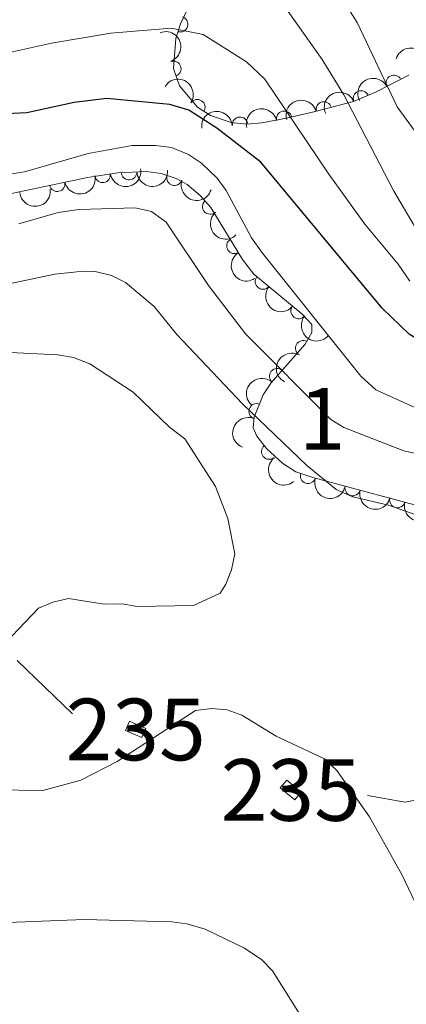
# Model space of a CAD drawing. Units: metres. Extents: x 641620 to 648539, y 730092 to 734862.
# Drawn here: x 641857 to 641919, y 730576 to 730735 of the extents above; entities that cross this region are included whole.
import ezdxf
from ezdxf.enums import TextEntityAlignment as Align

# ---------------------------------------------------------------- set-up
doc = ezdxf.new("R2010")
doc.units = ezdxf.units.M
doc.header["$MEASUREMENT"] = 0
doc.linetypes.add('DGN Style 3', pattern=[108.1363376146789, 77.24024115334207, -30.89609646133683])
for name, color, linetype, lineweight in [('Centroides', 7, 'Continuous', 5), ('Edificios construcciones cerramientos', 7, 'Continuous', 5), ('Entidades rústicas y varios', 7, 'Continuous', 5), ('Relieve y altimetría', 7, 'Continuous', 5), ('Viales y ferrocarril', 7, 'Continuous', 5)]:
    doc.layers.add(name, color=color, linetype=linetype, lineweight=lineweight)
doc.styles.add('Style-Arial Narrow', font='txt')

msp = doc.modelspace()

# ---------------------------------------------------------------- linework, layer by layer
at = {"layer": 'Edificios construcciones cerramientos', "color": 5, "linetype": 'Continuous', "lineweight": 5, "extrusion": (-0.03521901139754599, 0.02948568396073618, 0.9989445508523219), "elevation": -500.3753150987723, "flags": 128}
msp.add_lwpolyline([(-972259.7567571194, 23176.61324204947), (-972259.7496244898, 23179.66120023909), (-972261.4320334769, 23179.66120023909), (-972261.4250791632, 23176.61199515674), (-972259.7567571194, 23176.61324204947)], dxfattribs=at)
at = {"layer": 'Edificios construcciones cerramientos', "color": 5, "linetype": 'Continuous', "lineweight": 5}
msp.add_polyline3d([(641874.47, 730621.47, 565.44), (641877.0900000001, 730620.31, 565.3000000000001), (641876.4199999999, 730618.81, 565.15), (641873.8, 730619.97, 565.3000000000001), (641874.47, 730621.47, 565.44)], dxfattribs=at)
for points in [[(641874.47, 730621.47, 565.44), (641877.0900000001, 730620.31, 565.3000000000001), (641876.4199999999, 730618.81, 565.15), (641873.8, 730619.97, 565.3000000000001)], [(641898.8899999999, 730610.6599999999, 564.71), (641899.96, 730611.94, 564.71), (641902.3, 730609.99, 564.85), (641901.22, 730608.7, 564.85)]]:
    msp.add_3dface(points, dxfattribs=at)
at = {"layer": 'Entidades rústicas y varios', "color": 92, "linetype": 'DGN Style 3', "lineweight": 5}
for points in [[(641884.03, 730737.3200000001, 546.25), (641882.7, 730734.6100000001, 547.16), (641881.94, 730732.23, 547.73), (641881.56, 730727.3800000001, 548.79), (641882.55, 730724.5700000001, 549.38), (641885.46, 730721.1300000001, 549.46), (641887.55, 730719.75, 549.38), (641890.9199999999, 730718.6200000001, 549.36), (641893.47, 730718.3800000001, 549.29), (641895.8800000001, 730718.5700000001, 549.08), (641899.8899999999, 730719.3400000001, 547.95), (641904.31, 730720.3400000001, 545.66), (641910.74, 730722.04, 541.71), (641914.2, 730723.49, 539.04), (641919.73, 730726.3300000001, 534.04)], [(641923.45, 730655.8400000001, 565.39), (641904.1499999999, 730661.03, 565.89), (641901.4099999999, 730661.97, 565.9), (641899.29, 730663.3, 565.9), (641896.6499999999, 730665.75, 565.9), (641895.06, 730667.75, 565.9), (641894.47, 730669.0700000001, 565.9), (641894.6499999999, 730670.8200000001, 565.86), (641896.1100000001, 730674.4299999999, 565.3000000000001), (641897.3600000001, 730676.3400000001, 564.33), (641902.94, 730682.6400000001, 558.4), (641904.02, 730684.53, 557.34), (641904, 730685.8500000001, 557.0500000000001), (641902.3700000001, 730687.6000000001, 557.15), (641894.6000000001, 730694, 557.64), (641892.77, 730696.3800000001, 557.74), (641887.6300000001, 730704.8500000001, 558.07), (641885.8999999999, 730706.8, 558.15), (641883.78, 730708.54, 558.23), (641882.01, 730709.53, 558.3000000000001), (641879.5900000001, 730710.3400000001, 558.4), (641877.1399999999, 730710.6599999999, 558.49), (641872.56, 730710.48, 558.52), (641867.6300000001, 730709.72, 558.52), (641855.3200000001, 730707.0800000001, 558.52)]]:
    msp.add_polyline3d(points, dxfattribs=at)
at = {"layer": 'Entidades rústicas y varios', "color": 92, "linetype": 'Continuous', "lineweight": 5}
for centre, radius, start, end in [((641882.6626039951, 730734.557028986, 547.4589816248816), 1.250091938746998, 253.2564370154977, 72.4699914344931), ((641881.5512659145, 730727.3460766063, 549.0430353074032), 1.250091938746999, 290.3741935150578, 109.5877479340532), ((641917.2957146061, 730725.057909793, 535.2447606811114), 1.250091938746998, 28.1494884959551, 207.3630429149505), ((641911.9705850733, 730722.5345533425, 539.877535547858), 1.250091938746999, 23.70350792930553, 202.9170623483009), ((641885.457311956, 730721.1083952326, 549.4198064186759), 1.250091938746999, 327.529894255967, 146.7434486749624), ((641905.9304681995, 730720.7482479413, 543.9260234291088), 1.250091938746999, 15.77549588537358, 194.989050304369), ((641899.5236025259, 730719.2371012443, 547.5110846839028), 1.250091938746998, 13.71438714959805, 192.9279415685935), ((641892.3623052833, 730718.273100533, 549.2781880274858), 1.250091938746998, 5.473932332761762, 184.6874867517571), ((641870.0848770088, 730710.1181802244, 558.52), 1.250091938746999, 189.7297893644026, 8.943343783397962), ((641874.374855963, 730710.5708515863, 558.5162798798655), 1.250091938746998, 183.2168028297994, 2.430357248794756), ((641881.7394980274, 730709.6411140915, 558.3603626023912), 1.250091938746998, 162.4602142651534, 341.6737686841488), ((641862.7242460055, 730708.6878669583, 558.52), 1.250091938746998, 193.0704541393367, 12.2840085583321), ((641887.5295342319, 730704.9926402727, 558.1136404140809), 1.250091938746998, 132.5449422629311, 311.7584966819265), ((641891.4455917338, 730698.6000463453, 557.8676906034736), 1.250091938746999, 122.2175351130017, 301.4310895319971), ((641896.0852929607, 730692.8018692408, 557.6078950998245), 1.250091938746999, 141.4885326911196, 320.7020871101151), ((641901.8674933997, 730688.0391816206, 557.2432518288973), 1.250091938746999, 141.4885326911196, 320.7020871101151), ((641902.5981306965, 730682.0024044544, 558.1441342347571), 1.250091938746998, 61.22128024241817, 240.4348346614136), ((641898.3784712662, 730677.4604611793, 562.3833413953191), 1.250091938746999, 49.43439079827755, 228.647945217273), ((641895.0512557658, 730671.7601089373, 565.533464771549), 1.250091938746998, 68.94617121732291, 248.1597256363183), ((641897.0972199624, 730665.2188108023, 565.9), 1.250091938746999, 129.4508609880644, 308.6644154070598), ((641903.3930093551, 730661.3103240137, 565.8970963458157), 1.250091938746998, 162.0308256176462, 341.2443800366416), ((641910.61680142, 730659.3112034502, 565.7538361358291), 1.250091938746998, 165.9147089000064, 345.1282633190017), ((641917.8572334836, 730657.3641649834, 565.5662601756319), 1.250091938746998, 165.9147089000064, 345.1282633190017)]:
    msp.add_arc(centre, radius, start, end, dxfattribs=at)
at = {"layer": 'Entidades rústicas y varios', "color": 92, "linetype": 'Continuous', "lineweight": 5, "extrusion": (-0.2048510301475105, 0.0954316365965813, 0.9741297953476229)}
msp.add_arc((-933436.6846353051, 266319.7462658467, -61220.56217850008), 2.516055640060342, 45.36446333574665, 225.9090503451193, dxfattribs=at)
at = {"layer": 'Entidades rústicas y varios', "color": 92, "linetype": 'Continuous', "lineweight": 5, "extrusion": (-0.2010848795378384, -0.1031310478820577, 0.974129795347623)}
msp.add_arc((-357258.174570578, 881366.732142525, -203923.1083709571), 2.516055640060342, 45.36446333574663, 225.9090503451193, dxfattribs=at)
at = {"layer": 'Entidades rústicas y varios', "color": 92, "linetype": 'Continuous', "lineweight": 5, "extrusion": (-0.2209047785164305, -0.04766781560555351, 0.9741297953476229)}
msp.add_arc((-578890.8422933894, 761476.5445928808, -176092.0485214818), 2.516055640060343, 45.36446333574664, 225.9090503451193, dxfattribs=at)
at = {"layer": 'Entidades rústicas y varios', "color": 92, "linetype": 'Continuous', "lineweight": 5, "extrusion": (-0.06684030258906297, -0.2158784745309285, 0.974129795347623)}
msp.add_arc((397070.3951089495, 865039.096856787, -200132.170107208), 2.516055640060342, 45.36446333574663, 225.9090503451192, dxfattribs=at)
at = {"layer": 'Entidades rústicas y varios', "color": 92, "linetype": 'Continuous', "lineweight": 5, "extrusion": (-0.08337388691359163, -0.2100474632003868, 0.974129795347623)}
msp.add_arc((327042.9958987114, 892417.7415692655, -206479.0108276947), 2.516055640060342, 45.36446333574664, 225.9090503451193, dxfattribs=at)
at = {"layer": 'Entidades rústicas y varios', "color": 92, "linetype": 'Continuous', "lineweight": 5, "extrusion": (-0.1115486045037512, -0.1965402011021255, 0.9741297953476229)}
msp.add_arc((197570.6340771837, 927827.8157010291, -214689.6699212518), 2.516055640060342, 45.36446333574663, 225.9090503451193, dxfattribs=at)
at = {"layer": 'Entidades rústicas y varios', "color": 92, "linetype": 'Continuous', "lineweight": 5, "extrusion": (-0.1448975589325339, -0.1734238715730655, 0.974129795347623)}
msp.add_arc((24070.00924437726, 947282.0067811256, -219197.3709874435), 2.516055640060341, 45.36446333574667, 225.9090503451193, dxfattribs=at)
at = {"layer": 'Entidades rústicas y varios', "color": 92, "linetype": 'Continuous', "lineweight": 5, "extrusion": (-0.1185450787882583, -0.1924011593288457, 0.974129795347623)}
msp.add_arc((163186.7070492817, 934145.875234517, -216151.7219914858), 2.516055640060341, 45.36446333574665, 225.9090503451193, dxfattribs=at)
at = {"layer": 'Entidades rústicas y varios', "color": 92, "linetype": 'Continuous', "lineweight": 5, "extrusion": (0.131628158374174, 0.1836985839330876, 0.9741297953476229)}
msp.add_arc((-96151.47420083039, -942665.9522980489, 219262.8512458358), 2.516055640060343, 45.36446333574664, 225.9090503451193, dxfattribs=at)
at = {"layer": 'Entidades rústicas y varios', "color": 92, "linetype": 'Continuous', "lineweight": 5, "extrusion": (0.151615291448216, 0.1675826518917479, 0.974129795347623)}
msp.add_arc((14245.30163090315, -947208.3488345095, 220316.6421044044), 2.516055640060341, 45.36446333574661, 225.9090503451192, dxfattribs=at)
at = {"layer": 'Entidades rústicas y varios', "color": 92, "linetype": 'Continuous', "lineweight": 5, "extrusion": (0.1206998954186012, 0.1910567378082673, 0.9741297953476231)}
msp.add_arc((-152380.4205845469, -935600.9801145426, 217623.8419643258), 2.516055640060342, 45.36446333574663, 225.9090503451192, dxfattribs=at)
at = {"layer": 'Entidades rústicas y varios', "color": 92, "linetype": 'Continuous', "lineweight": 5, "extrusion": (0.2011656715076906, 0.1029733675416033, 0.9741297953476231)}
msp.add_arc((357965.5652070848, -880808.4442267772, 204912.3081704482), 2.516055640060343, 45.36446333574665, 225.9090503451193, dxfattribs=at)
at = {"layer": 'Entidades rústicas y varios', "color": 92, "linetype": 'Continuous', "lineweight": 5, "extrusion": (0.1410591604645666, 0.1765600607867757, 0.9741297953476229)}
msp.add_arc((-45372.50113650464, -946263.8656389284, 220097.5344132426), 2.516055640060342, 45.36446333574665, 225.9090503451193, dxfattribs=at)
at = {"layer": 'Entidades rústicas y varios', "color": 92, "linetype": 'Continuous', "lineweight": 5, "extrusion": (0.225717884812264, -0.01107150811207795, 0.974129795347623)}
msp.add_arc((761271.81262155, -589535.3797207975, 137339.3534360176), 2.516055640060342, 45.36446333574661, 225.9090503451192, dxfattribs=at)
at = {"layer": 'Entidades rústicas y varios', "color": 92, "linetype": 'Continuous', "lineweight": 5, "extrusion": (0.2200762981917586, -0.05135722724418067, 0.9741297953476229)}
msp.add_arc((857450.5438204813, -447042.5636643386, 104282.0637858958), 2.516055640060342, 45.36446333574663, 225.9090503451193, dxfattribs=at)
at = {"layer": 'Entidades rústicas y varios', "color": 92, "linetype": 'Continuous', "lineweight": 5, "extrusion": (0.2246947774956891, 0.02415364945843586, 0.9741297953476231)}
for centre in [(657899.0871941106, -697660.8828001858, 162422.967432562), (657893.7337878344, -697666.0696900667, 162423.7964166409)]:
    msp.add_arc(centre, 2.516055640060342, 45.36446333574665, 225.9090503451193, dxfattribs=at)
at = {"layer": 'Entidades rústicas y varios', "color": 92, "linetype": 'Continuous', "lineweight": 5, "extrusion": (0.06179127247754722, -0.2173775067977452, 0.974129795347623)}
msp.add_arc((817226.282385678, 513806.7785683927, -118625.9596588519), 2.516055640060342, 45.36446333574664, 225.9090503451193, dxfattribs=at)
at = {"layer": 'Entidades rústicas y varios', "color": 92, "linetype": 'Continuous', "lineweight": 5, "extrusion": (0.01608420031634732, -0.2254161491911834, 0.9741297953476231)}
msp.add_arc((692271.9599466192, 665590.5141574139, -153834.0538572048), 2.516055640060342, 45.36446333574663, 225.9090503451192, dxfattribs=at)
at = {"layer": 'Entidades rústicas y varios', "color": 92, "linetype": 'Continuous', "lineweight": 5, "extrusion": (0.09044967428878498, -0.2070990058813681, 0.9741297953476229)}
msp.add_arc((880680.152501673, 402133.1355444287, -92711.10472276673), 2.516055640060342, 45.36446333574664, 225.9090503451193, dxfattribs=at)
at = {"layer": 'Entidades rústicas y varios', "color": 92, "linetype": 'Continuous', "lineweight": 5, "extrusion": (0.224791252896707, -0.02323864103442633, 0.9741297953476231)}
msp.add_arc((792795.9572797825, -548660.0208630583, 127864.6351391536), 2.516055640060342, 45.36446333574665, 225.9090503451193, dxfattribs=at)
at = {"layer": 'Entidades rústicas y varios', "color": 92, "linetype": 'Continuous', "lineweight": 5, "extrusion": (0.2019317229182409, 0.101462905020845, 0.974129795347623)}
msp.add_arc((364679.7912300942, -878166.4376309605, 204307.1235613232), 2.516055640060342, 45.36446333574665, 225.9090503451193, dxfattribs=at)
at = {"layer": 'Entidades rústicas y varios', "color": 92, "linetype": 'Continuous', "lineweight": 5, "extrusion": (0.1945954064255181, 0.1149076568992931, 0.9741297953476229)}
for centre in [(302766.1671828452, -900217.0310256074, 209422.5135853959), (302760.8091146323, -900222.1823453457, 209423.5160872562)]:
    msp.add_arc(centre, 2.516055640060343, 45.36446333574662, 225.9090503451192, dxfattribs=at)
at = {"layer": 'Relieve y altimetría', "color": 30, "linetype": 'Continuous', "lineweight": 5, "flags": 128}
for points, elevation in [([(641881.22, 730733.9199999999), (641871.4099999999, 730733.1300000001), (641861.8200000001, 730731.49), (641854.5, 730729.8800000001), (641851.6699999999, 730729.8300000001), (641849.24, 730730.3900000001), (641846.51, 730731.5), (641841.5, 730735.6499999999), (641841.1699999999, 730736.25), (641836.3600000001, 730750.73)], 545), ([(641920.77, 730717.19), (641917.8500000001, 730721.19), (641911.3500000001, 730734.8300000001), (641906.94, 730741.8700000001)], 535), ([(641921.3700000001, 730700.6200000001), (641917.25, 730707.6100000001), (641909.1699999999, 730723.1100000001), (641905.6599999999, 730728.8400000001), (641899.8899999999, 730737)], 540), ([(641919.9099999999, 730692.8600000001), (641917.98, 730695.6599999999), (641912.6000000001, 730702.1100000001), (641906.75, 730710.23), (641896.3999999999, 730725.6699999999), (641893.4299999999, 730728.47), (641886.3600000001, 730732.8800000001), (641881.22, 730733.9199999999)], 545), ([(641922.29, 730671.69), (641914.3800000001, 730675.23), (641911.96, 730677.47), (641896.01, 730697.4099999999), (641894.23, 730699.9099999999), (641890.1300000001, 730707.5800000001), (641888.6300000001, 730709.5800000001), (641886.0900000001, 730712.04), (641884.03, 730713.46), (641881.26, 730714.5700000001), (641878.6499999999, 730714.9099999999), (641874.8999999999, 730714.8700000001), (641867.74, 730713.6100000001), (641857.4099999999, 730710.6000000001), (641849.27, 730709.3500000001)], 555), ([(641938.3700000001, 730660.95), (641918.8899999999, 730665.3300000001), (641909.2, 730669.1300000001), (641907.0700000001, 730670.45), (641893.26, 730684.3400000001), (641887.27, 730692.1699999999), (641880.4099999999, 730702.4299999999), (641878.02, 730704.2), (641875.3500000001, 730704.79), (641866.24, 730704.49), (641862.8899999999, 730704.02), (641856.5, 730702.21)], 560), ([(641921.9299999999, 730654.5700000001), (641916.45, 730656.53), (641910.6300000001, 730657.8800000001), (641907.95, 730659.05), (641903.1699999999, 730662.95), (641892.74, 730672.97), (641882.1399999999, 730684.22), (641878.4299999999, 730688.75), (641873.77, 730692.6599999999), (641871.54, 730693.78), (641868.6499999999, 730694.49), (641865.9199999999, 730694.4199999999), (641862.3200000001, 730694.02), (641855.3999999999, 730692.5800000001)], 565), ([(641852.1100000001, 730631.95), (641859.71, 730639.8), (641862, 730640.79), (641864.56, 730641.3800000001), (641870.3300000001, 730640.48), (641873.23, 730640.53), (641875.7, 730640.1100000001), (641884.8300000001, 730640.25), (641889.1499999999, 730642.26), (641890.0800000001, 730643.72), (641890.99, 730646.05), (641891.5, 730648.6300000001), (641890.3800000001, 730654.3600000001), (641888.4099999999, 730659.55), (641883.3899999999, 730667.29), (641880.94, 730669.19), (641875.04, 730674.8900000001), (641868, 730679.45), (641865.3800000001, 730680.49), (641862.81, 730680.9199999999), (641847.3700000001, 730681.6599999999)], 570), ([(641852.4299999999, 730610.3400000001), (641860.4199999999, 730610.23), (641866.5800000001, 730611.8999999999), (641872.46, 730614.95), (641885.1599999999, 730623.2), (641887.79, 730623.52), (641890.28, 730623.3300000001), (641892.6799999999, 730622.45), (641898.22, 730619.0700000001), (641906.0800000001, 730615.3999999999), (641908.0800000001, 730613.5), (641913.3500000001, 730605.95), (641918.5800000001, 730596.6200000001), (641922.8500000001, 730587.6200000001), (641924.8300000001, 730584.27), (641929.4299999999, 730572.7)], 565), ([(641821.51, 730564.81), (641821.53, 730580.3500000001), (641822.3800000001, 730583.9199999999), (641824.05, 730585.52), (641825.6200000001, 730585.4199999999), (641832.4299999999, 730583.3700000001), (641837.47, 730583.29), (641846.26, 730586.8700000001), (641851.19, 730588.31), (641854.76, 730588.81), (641867.0800000001, 730589.29), (641881.28, 730588.9299999999), (641883.76, 730588.6200000001), (641886.69, 730587.74), (641893.0700000001, 730584.6599999999), (641895.8899999999, 730582.77), (641897.6000000001, 730580.95), (641903.1699999999, 730572.1100000001)], 560)]:
    msp.add_lwpolyline(points, dxfattribs=dict(at, elevation=elevation))
at = {"layer": 'Relieve y altimetría', "color": 30, "linetype": 'Continuous', "lineweight": 25, "elevation": 550, "flags": 128}
msp.add_lwpolyline([(641974.9199999999, 730645), (641971.9299999999, 730651.3500000001), (641969, 730660.51), (641968.06, 730666.77), (641967.6200000001, 730672.26), (641966.6000000001, 730675.24), (641962.3899999999, 730678.3800000001), (641956.7, 730679.7), (641948.95, 730680.23), (641937.25, 730679.8400000001), (641931.54, 730680.1599999999), (641925.51, 730681.3300000001), (641922.47, 730682.6000000001), (641919.8, 730684.26), (641915.3999999999, 730688.49), (641895.71, 730712.1699999999), (641888.6200000001, 730717.71), (641884.04, 730720.6499999999), (641881, 730721.54), (641870.79, 730722.5), (641865.49, 730721.8800000001), (641857.8, 730720.2), (641845.54, 730719.6100000001)], dxfattribs=at)
at = {"layer": 'Viales y ferrocarril', "color": 250, "linetype": 'DGN Style 3', "lineweight": 5}
for points in [[(641865.21, 730622.6599999999, 565.78), (641856.25, 730631.3200000001, 567.3000000000001)], [(641913.05, 730609.45, 565.74), (641919.1100000001, 730608.3500000001, 566.03), (641922.96, 730609.1400000001, 566.33), (641927.55, 730609.46, 566.62), (641932.44, 730608.75, 567.47), (641935.3899999999, 730608.6799999999, 567.54), (641936.99, 730608.8999999999, 567.51), (641939.26, 730609.8600000001, 567.44), (641943.5800000001, 730612.28, 567.21), (641947.8, 730612.95, 566.62), (641950.3200000001, 730612.79, 566.6800000000001), (641951.55, 730612.4099999999, 566.62), (641966.8999999999, 730605.31, 563.97), (641971, 730602.5700000001, 563.1800000000001), (641978.31, 730595.8700000001, 561.6), (641986.5800000001, 730585.71, 558.95), (641993.97, 730577.51, 557.11), (641997.44, 730572.72, 556.3000000000001), (642002.28, 730564.03, 555.21), (642008.52, 730553.6699999999, 552.83)]]:
    msp.add_polyline3d(points, dxfattribs=at)

# ---------------------------------------------------------------- texts
at = {"layer": 'Centroides', "color": 92, "linetype": 'Continuous', "lineweight": 5, "style": 'Style-Arial Narrow'}
msp.add_text('1', height=10.00002, dxfattribs=at).set_placement((641905.6941994629, 730670.5500099999, 560.54), align=Align.MIDDLE_CENTER)
at = {"layer": 'Centroides', "color": 5, "linetype": 'Continuous', "lineweight": 5, "style": 'Style-Arial Narrow'}
for p in [(641875.4426762525, 730620.14001, 565.71), (641900.5926762524, 730610.3200099999, 563.96)]:
    msp.add_text('235', height=10.00002, dxfattribs=at).set_placement(p, align=Align.MIDDLE_CENTER)

doc.saveas('drawing.dxf')
